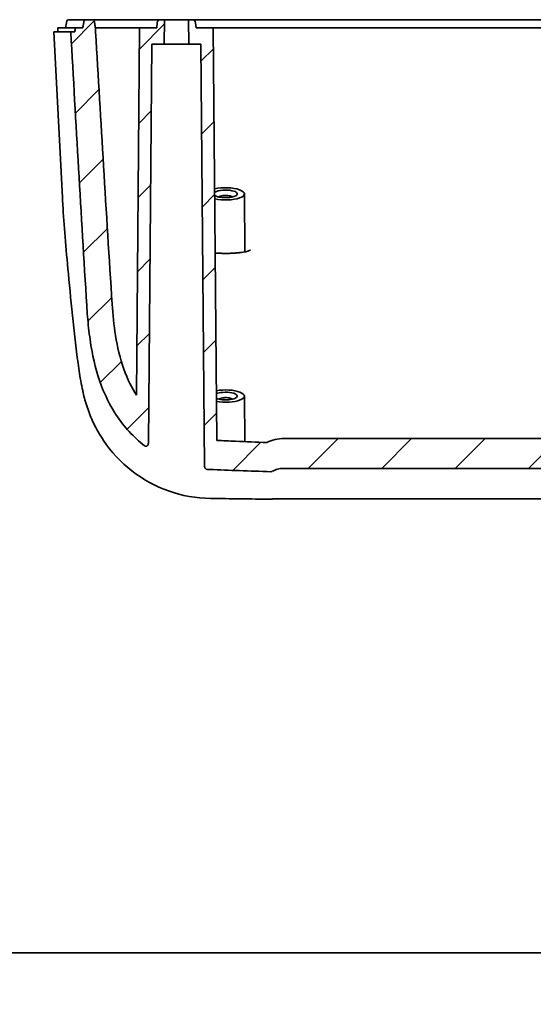
# Model space of a CAD drawing. Units: millimetres. Extents: x 22 to 3104, y -34 to 574.
# Drawn here: x 2468 to 2531, y 6 to 126 of the extents above; entities that cross this region are included whole.
import ezdxf

# ---------------------------------------------------------------- set-up
doc = ezdxf.new("R2010")
doc.units = ezdxf.units.MM
doc.header["$LTSCALE"] = 1.5
doc.layers.add('Border (ISO)', color=7, linetype='Continuous', lineweight=35)
doc.layers.add('Visible (ISO)', color=7, linetype='Continuous', lineweight=35)
doc.layers.add('Hatch (ISO)', color=1, linetype='Continuous', lineweight=18, true_color=0xff0000)

# ---------------------------------------------------------------- blocks, each defined once
blk = doc.blocks.new('図面枠 tk図枠')
at = {"layer": 'Border (ISO)'}
blk.add_line((14.5, 8), (405.5, 8), dxfattribs=at)

msp = doc.modelspace()

# ---------------------------------------------------------------- hatches: boundary and pattern name
at = {"layer": 'Hatch (ISO)'}
h = msp.add_hatch(dxfattribs=at)
h.set_pattern_fill('ANSI31', color=256, scale=50.8, style=0)
h.set_pattern_definition([(45, (2293.25, -4), (-4.49013, 4.49013), [])])
edge = h.paths.add_edge_path()
edge.add_line((2541.9956, 74.8092), (2541.9956, 73.3118))
edge.add_line((2541.9956, 73.3118), (2541.9956, 71.1638))
edge.add_line((2541.9956, 71.1638), (2500.0347, 71.1638))
edge.add_spline(control_points=[(2500.0347, 71.1638), (2499.8037, 71.1638), (2499.5746, 71.1324), (2499.1287, 71.0116), (2498.9147, 70.9229), (2498.7129, 70.8103)], knot_values=[-0.13858522, -0.13858522, -0.13858522, -0.13858522, -0.06928032, -0.06928032, 0, 0, 0, 0], degree=3, periodic=0)
edge.add_spline(control_points=[(2498.7129, 70.8103), (2498.6844, 70.7944), (2498.654, 70.7822), (2498.5912, 70.7667), (2498.5593, 70.7633), (2498.5272, 70.7644)], knot_values=[-0.0194202, -0.0194202, -0.0194202, -0.0194202, -0.00962733, -0.00962733, 0, 0, 0, 0], degree=3, periodic=0)
edge.add_spline(control_points=[(2498.5272, 70.7644), (2497.2421, 70.8069), (2495.9569, 70.8515), (2493.4723, 70.9419), (2492.2725, 70.9874), (2491.0729, 71.0349)], knot_values=[-0.79340314, -0.79340314, -0.79340314, -0.79340314, -0.40767628, -0.40767628, -0.04754207, -0.04754207, -0.04754207, -0.04754207], degree=3, periodic=0)
edge.add_spline(control_points=[(2491.0729, 71.0349), (2490.9573, 71.0394), (2490.8418, 71.0455), (2490.7266, 71.0529)], knot_values=[-0.03470917, -0.03470917, -0.03470917, -0.03470917, 0, 0, 0, 0], degree=3, periodic=0)
edge.add_spline(control_points=[(2490.7266, 71.0529), (2490.6928, 71.0551), (2490.66, 71.0639), (2490.5965, 71.0945), (2490.5672, 71.1168), (2490.513, 71.175), (2490.4903, 71.2121), (2490.4556, 71.2988), (2490.446, 71.3494), (2490.4456, 71.3999)], knot_values=[-0.04901737, -0.04901737, -0.04901737, -0.04901737, -0.03885527, -0.03885527, -0.02789625, -0.02789625, -0.01505788, -0.01505788, 0, 0, 0, 0], degree=3, periodic=0)
edge.add_line((2490.4456, 71.3999), (2489.9956, 122.9651))
edge.add_line((2489.9956, 122.9651), (2488.4956, 122.9651))
edge.add_line((2488.4956, 122.9651), (2488.4694, 125.9651))
edge.add_line((2488.4694, 125.9651), (2488.9416, 125.9651))
edge.add_ellipse((2488.9416, 125.5651), major_axis=(0.3985, 0.0349), ratio=1, start_angle=0, end_angle=85, ccw=False)
edge.add_line((2489.34, 125.5999), (2489.3956, 124.9651))
edge.add_line((2489.3956, 124.9651), (2491.4956, 124.9651))
edge.add_line((2491.4956, 124.9651), (2491.9353, 74.5818))
edge.add_spline(control_points=[(2491.9353, 74.5818), (2492.7039, 74.5481), (2493.4725, 74.5154), (2495.5084, 74.4309), (2496.7761, 74.3807), (2498.0436, 74.3328)], knot_values=[-0.7658782, -0.7658782, -0.7658782, -0.7658782, -0.53510951, -0.53510951, -0.15458969, -0.15458969, -0.15458969, -0.15458969], degree=3, periodic=0)
edge.add_spline(control_points=[(2498.0436, 74.3328), (2498.3689, 74.4813), (2498.7074, 74.5987), (2499.4218, 74.765), (2499.7949, 74.8092), (2500.1707, 74.8092)], knot_values=[-0.22557575, -0.22557575, -0.22557575, -0.22557575, -0.11824576, -0.11824576, -0.00547319, -0.00547319, -0.00547319, -0.00547319], degree=3, periodic=0)
edge.add_line((2500.1707, 74.8092), (2541.9956, 74.8092))
edge = h.paths.add_edge_path()
edge.add_line((2474.6167, 124.9651), (2474.5903, 124.4651))
edge.add_line((2474.5903, 124.4651), (2474.0855, 124.4651))
edge.add_spline(control_points=[(2474.0855, 124.4651), (2474.3944, 118.9058), (2474.7111, 113.3438), (2475.3605, 102.2145), (2475.6937, 96.6404), (2476.0349, 91.0704)], knot_values=[-3.34441296, -3.34441296, -3.34441296, -3.34441296, -1.67411623, -1.67411623, 0, 0, 0, 0], degree=3, periodic=0)
edge.add_spline(control_points=[(2476.0349, 91.0704), (2476.0901, 90.169), (2476.1654, 89.238), (2476.3683, 87.3763), (2476.5025, 86.4116), (2476.9802, 83.8548), (2477.4035, 82.2897), (2478.9879, 78.4232), (2480.1789, 76.8032), (2481.8056, 75.0386), (2482.437, 74.4599), (2483.1127, 73.9414)], knot_values=[-2.21602925, -2.21602925, -2.21602925, -2.21602925, -2.05145136, -2.05145136, -1.87706343, -1.87706343, -1.582289, -1.582289, -1.12161263, -1.12161263, -0.86460513, -0.86460513, -0.86460513, -0.86460513], degree=3, periodic=0)
edge.add_spline(control_points=[(2483.1127, 73.9414), (2483.1355, 73.9239), (2483.1606, 73.9097), (2483.2134, 73.8904), (2483.2405, 73.8851), (2483.3011, 73.8837), (2483.3334, 73.8897), (2483.3986, 73.9155), (2483.4296, 73.9364), (2483.49, 73.9951), (2483.5163, 74.0354), (2483.5582, 74.1329), (2483.5699, 74.1921), (2483.5705, 74.251)], knot_values=[-0.07011004, -0.07011004, -0.07011004, -0.07011004, -0.06143408, -0.06143408, -0.05308674, -0.05308674, -0.04311606, -0.04311606, -0.03189834, -0.03189834, -0.01766417, -0.01766417, 0, 0, 0, 0], degree=3, periodic=0)
edge.add_line((2483.5705, 74.251), (2483.9956, 122.9651))
edge.add_line((2483.9956, 122.9651), (2485.4956, 122.9651))
edge.add_line((2485.4956, 122.9651), (2485.5218, 125.9651))
edge.add_line((2485.5218, 125.9651), (2485.0496, 125.9651))
edge.add_ellipse((2485.0496, 125.5651), major_axis=(0, 0.4), ratio=1, start_angle=0, end_angle=85)
edge.add_line((2484.6511, 125.5999), (2484.5956, 124.9651))
edge.add_line((2484.5956, 124.9651), (2482.4956, 124.9651))
edge.add_line((2482.4956, 124.9651), (2482.1042, 80.1176))
edge.add_spline(control_points=[(2482.1042, 80.1176), (2481.5602, 80.9725), (2481.0293, 82.0115), (2480.0991, 84.62), (2479.7801, 86.0042), (2479.3551, 88.6521), (2479.2233, 89.9724), (2479.1428, 91.2223)], knot_values=[-1.19248001, -1.19248001, -1.19248001, -1.19248001, -0.79248981, -0.79248981, -0.37571993, -0.37571993, 0, 0, 0, 0], degree=3, periodic=0)
edge.add_spline(control_points=[(2479.1428, 91.2223), (2478.7811, 96.8419), (2478.4298, 102.4688), (2477.758, 113.5459), (2477.4364, 119.0077), (2477.1243, 124.4651)], knot_values=[-3.34756129, -3.34756129, -3.34756129, -3.34756129, -1.65811235, -1.65811235, -0.01826098, -0.01826098, -0.01826098, -0.01826098], degree=3, periodic=0)
edge.add_line((2477.1243, 124.4651), (2477.0977, 124.9651))
edge.add_line((2477.0977, 124.9651), (2476.9485, 125.7998))
edge.add_spline(control_points=[(2476.9485, 125.7998), (2476.9449, 125.8198), (2476.9382, 125.8392), (2476.9192, 125.8753), (2476.907, 125.8918), (2476.8737, 125.9248), (2476.8513, 125.9396), (2476.8021, 125.9598), (2476.7756, 125.9651), (2476.7488, 125.9651)], knot_values=[-0.02821562, -0.02821562, -0.02821562, -0.02821562, -0.0221061, -0.0221061, -0.01597768, -0.01597768, -0.00801559, -0.00801559, 0, 0, 0, 0], degree=3, periodic=0)
edge.add_line((2476.7488, 125.9651), (2475.8982, 125.9651))
edge.add_spline(control_points=[(2475.8982, 125.9651), (2475.8771, 125.9651), (2475.8562, 125.9618), (2475.8161, 125.949), (2475.7972, 125.9396), (2475.7588, 125.9123), (2475.7407, 125.8933), (2475.713, 125.8495), (2475.7035, 125.8252), (2475.699, 125.7998)], knot_values=[-0.02817318, -0.02817318, -0.02817318, -0.02817318, -0.02185944, -0.02185944, -0.01555807, -0.01555807, -0.00774355, -0.00774355, 0, 0, 0, 0], degree=3, periodic=0)
edge.add_line((2475.699, 125.7998), (2475.5501, 124.9651))
edge.add_line((2475.5501, 124.9651), (2474.6167, 124.9651))
edge = h.paths.add_edge_path()
edge.add_line((2541.9956, 70.0227), (2585.485, 70.0227))
edge.add_spline(control_points=[(2585.485, 70.0227), (2585.5003, 70.0227), (2585.5156, 70.0246), (2585.5456, 70.0321), (2585.5602, 70.0377), (2585.599, 70.058), (2585.6211, 70.0761), (2585.6589, 70.1217), (2585.6737, 70.1494), (2585.6828, 70.1789)], knot_values=[-0.02708125, -0.02708125, -0.02708125, -0.02708125, -0.02246472, -0.02246472, -0.01777974, -0.01777974, -0.00928366, -0.00928366, 0, 0, 0, 0], degree=3, periodic=0)
edge.add_ellipse((2589.9956, -23.8301), major_axis=(0, 100.7879), ratio=0.11868335, start_angle=19.866134, end_angle=21.133699, ccw=False)
edge.add_line((2585.9307, 70.9598), (2594.0605, 70.9598))
edge.add_ellipse((2589.9956, -23.8301), major_axis=(0, 100.7879), ratio=0.11868335, start_angle=338.990585, end_angle=340.133866, ccw=False)
edge.add_spline(control_points=[(2594.2842, 70.2575), (2594.2911, 70.2351), (2594.3013, 70.2137), (2594.3276, 70.1753), (2594.3435, 70.1583), (2594.382, 70.1285), (2594.405, 70.1166), (2594.4529, 70.1028), (2594.4772, 70.1006), (2594.5013, 70.1031)], knot_values=[-0.0288923, -0.0288923, -0.0288923, -0.0288923, -0.02186371, -0.02186371, -0.01496095, -0.01496095, -0.00727541, -0.00727541, 0, 0, 0, 0], degree=3, periodic=0)
edge.add_spline(control_points=[(2594.5013, 70.1031), (2595.1815, 70.1742), (2595.8565, 70.2923), (2597.8864, 70.7929), (2599.195, 71.3189), (2602.2126, 73.0378), (2603.7789, 74.4026), (2605.0701, 76.0232)], knot_values=[-1.25073943, -1.25073943, -1.25073943, -1.25073943, -1.04450022, -1.04450022, -0.62163236, -0.62163236, 0, 0, 0, 0], degree=3, periodic=0)
edge.add_spline(control_points=[(2605.0701, 76.0232), (2605.2964, 76.3071), (2605.5146, 76.5976), (2605.7555, 76.9376), (2605.7848, 76.9793), (2605.8944, 77.1368), (2605.9728, 77.2524), (2606.3593, 77.8361), (2606.647, 78.3171), (2607.4501, 79.8051), (2607.8966, 80.8433), (2609.0934, 84.3683), (2609.3985, 86.7153), (2609.4927, 88.51)], knot_values=[-1.00464437, -1.00464437, -1.00464437, -1.00464437, -0.93097265, -0.93097265, -0.92010152, -0.92010152, -0.89103811, -0.89103811, -0.77439139, -0.77439139, -0.53915749, -0.53915749, 0, 0, 0, 0], degree=3, periodic=0)
edge.add_line((2609.4927, 88.51), (2611.3787, 124.4651))
edge.add_line((2611.3787, 124.4651), (2610.8782, 124.4651))
edge.add_line((2610.8782, 124.4651), (2610.852, 124.9651))
edge.add_line((2610.852, 124.9651), (2609.9274, 124.9651))
edge.add_line((2609.9274, 124.9651), (2609.7801, 125.7998))
edge.add_spline(control_points=[(2609.7801, 125.7998), (2609.7775, 125.8145), (2609.7731, 125.829), (2609.7584, 125.8644), (2609.742, 125.889), (2609.707, 125.9239), (2609.6824, 125.9404), (2609.6367, 125.9593), (2609.6077, 125.9651), (2609.5829, 125.9651)], knot_values=[0.00330254, 0.00330254, 0.00330254, 0.00330254, 0.0074027, 0.0074027, 0.01480878, 0.01480878, 0.02221895, 0.02221895, 0.02963252, 0.02963252, 0.02963252, 0.02963252], degree=3, periodic=0)
edge.add_line((2609.5829, 125.9651), (2608.7426, 125.9651))
edge.add_spline(control_points=[(2608.7426, 125.9651), (2608.7179, 125.9651), (2608.6888, 125.9593), (2608.6431, 125.9404), (2608.6185, 125.9239), (2608.5835, 125.889), (2608.5671, 125.8644), (2608.5524, 125.829), (2608.548, 125.8145), (2608.5454, 125.7998)], knot_values=[0.02963256, 0.02963256, 0.02963256, 0.02963256, 0.03704615, 0.03704615, 0.04445634, 0.04445634, 0.05186243, 0.05186243, 0.05596258, 0.05596258, 0.05596258, 0.05596258], degree=3, periodic=0)
edge.add_line((2608.5454, 125.7998), (2608.3981, 124.9651))
edge.add_line((2608.3981, 124.9651), (2606.4891, 88.5719))
edge.add_spline(control_points=[(2606.4891, 88.5719), (2606.3913, 86.7067), (2606.0319, 84.433), (2604.4017, 80.4137), (2603.4121, 78.8052), (2602.0856, 77.384), (2602.0438, 77.3398), (2601.9192, 77.2095), (2601.8353, 77.1239), (2601.5838, 76.8734), (2601.4132, 76.7114), (2601.2387, 76.5537)], knot_values=[-1.43181639, -1.43181639, -1.43181639, -1.43181639, -0.69449634, -0.69449634, -0.12465855, -0.12465855, -0.106504, -0.106504, -0.07055731, -0.07055731, 0, 0, 0, 0], degree=3, periodic=0)
edge.add_spline(control_points=[(2601.2387, 76.5537), (2600.5264, 75.9098), (2599.7478, 75.3457), (2598.1528, 74.4489), (2597.3527, 74.103), (2595.8001, 73.6224), (2595.061, 73.4678), (2594.3131, 73.3845)], knot_values=[-0.90629311, -0.90629311, -0.90629311, -0.90629311, -0.61857068, -0.61857068, -0.35767449, -0.35767449, -0.1311623, -0.1311623, -0.1311623, -0.1311623], degree=3, periodic=0)
edge.add_spline(control_points=[(2594.3131, 73.3845), (2594.2818, 73.381), (2594.2514, 73.372), (2594.194, 73.3441), (2594.1677, 73.3251), (2594.1139, 73.2716), (2594.0898, 73.2347), (2594.0548, 73.1502), (2594.0456, 73.1024), (2594.0456, 73.0546)], knot_values=[-0.04666741, -0.04666741, -0.04666741, -0.04666741, -0.03717482, -0.03717482, -0.02745823, -0.02745823, -0.0143619, -0.0143619, 0, 0, 0, 0], degree=3, periodic=0)
edge.add_line((2594.0456, 73.0546), (2594.0456, 72.7813))
edge.add_spline(control_points=[(2594.0456, 72.7813), (2594.0456, 72.737), (2594.0374, 72.6928), (2594.0058, 72.6124), (2593.9833, 72.5762), (2593.9284, 72.5174), (2593.8974, 72.4943), (2593.8302, 72.4624), (2593.7952, 72.4532), (2593.7593, 72.451)], knot_values=[-0.04813424, -0.04813424, -0.04813424, -0.04813424, -0.03487973, -0.03487973, -0.02229119, -0.02229119, -0.01078483, -0.01078483, 0, 0, 0, 0], degree=3, periodic=0)
edge.add_spline(control_points=[(2593.7593, 72.451), (2593.7321, 72.4493), (2593.7049, 72.4478), (2593.6777, 72.4463)], knot_values=[-0.07663383, -0.07663383, -0.07663383, -0.07663383, -0.06845723, -0.06845723, -0.06845723, -0.06845723], degree=3, periodic=0)
edge.add_spline(control_points=[(2593.6777, 72.4463), (2593.6581, 72.4452), (2593.6384, 72.4463), (2593.5995, 72.4526), (2593.5804, 72.4579), (2593.5263, 72.4794), (2593.494, 72.5008), (2593.4354, 72.5579), (2593.4111, 72.5944), (2593.3754, 72.6784), (2593.3657, 72.7262), (2593.3653, 72.7741)], knot_values=[-0.05086307, -0.05086307, -0.05086307, -0.05086307, -0.04493546, -0.04493546, -0.03898783, -0.03898783, -0.02739991, -0.02739991, -0.01436901, -0.01436901, 0, 0, 0, 0], degree=3, periodic=0)
edge.add_line((2593.3653, 72.7741), (2593.3022, 80.0024))
edge.add_line((2593.3022, 80.0024), (2592.4456, 80.0024))
edge.add_spline(control_points=[(2592.4456, 80.0024), (2592.3611, 79.9158), (2592.2752, 79.827), (2592.1095, 79.6531), (2592.0263, 79.5647), (2591.9456, 79.4768)], knot_values=[-0.07232249, -0.07232249, -0.07232249, -0.07232249, -0.03581108, -0.03581108, 0, 0, 0, 0], degree=3, periodic=0)
edge.add_line((2591.9456, 79.4768), (2591.9456, 72.7651))
edge.add_line((2591.9456, 72.7651), (2590.0456, 72.7651))
edge.add_line((2590.0456, 72.7651), (2590.0456, 79.4768))
edge.add_spline(control_points=[(2590.0456, 79.4768), (2589.9647, 79.5649), (2589.8814, 79.6534), (2589.7157, 79.8272), (2589.6299, 79.9159), (2589.5456, 80.0024)], knot_values=[-0.07186215, -0.07186215, -0.07186215, -0.07186215, -0.03622544, -0.03622544, 0, 0, 0, 0], degree=3, periodic=0)
edge.add_line((2589.5456, 80.0024), (2588.6889, 80.0024))
edge.add_line((2588.6889, 80.0024), (2588.6257, 72.7559))
edge.add_spline(control_points=[(2588.6257, 72.7559), (2588.6255, 72.7302), (2588.6226, 72.7046), (2588.6117, 72.6549), (2588.6037, 72.6308), (2588.5763, 72.5707), (2588.5529, 72.5367), (2588.4969, 72.4827), (2588.466, 72.4621), (2588.3989, 72.4346), (2588.3638, 72.4276), (2588.3282, 72.4276)], knot_values=[-0.04920363, -0.04920363, -0.04920363, -0.04920363, -0.0415214, -0.0415214, -0.03398291, -0.03398291, -0.02175462, -0.02175462, -0.0106889, -0.0106889, 0, 0, 0, 0], degree=3, periodic=0)
edge.add_line((2588.3282, 72.4276), (2588.2485, 72.4276))
edge.add_spline(control_points=[(2588.2485, 72.4276), (2588.2299, 72.4276), (2588.2113, 72.4296), (2588.1748, 72.4371), (2588.1568, 72.4427), (2588.1044, 72.4649), (2588.0725, 72.4867), (2588.0141, 72.5445), (2587.9896, 72.5816), (2587.9547, 72.6653), (2587.9456, 72.7118), (2587.9456, 72.7585)], knot_values=[-0.04997941, -0.04997941, -0.04997941, -0.04997941, -0.04437929, -0.04437929, -0.0387345, -0.0387345, -0.02721936, -0.02721936, -0.0140299, -0.0140299, 0, 0, 0, 0], degree=3, periodic=0)
edge.add_line((2587.9456, 72.7585), (2587.9456, 72.9796))
edge.add_spline(control_points=[(2587.9456, 72.9796), (2587.9456, 73.0059), (2587.9428, 73.0323), (2587.9317, 73.0834), (2587.9236, 73.1082), (2587.8957, 73.169), (2587.8721, 73.203), (2587.8161, 73.257), (2587.7852, 73.2775), (2587.7184, 73.3048), (2587.6835, 73.3118), (2587.6481, 73.3118)], knot_values=[-0.04956358, -0.04956358, -0.04956358, -0.04956358, -0.0416761, -0.0416761, -0.03391843, -0.03391843, -0.02166213, -0.02166213, -0.01062254, -0.01062254, 0, 0, 0, 0], degree=3, periodic=0)
edge.add_line((2587.6481, 73.3118), (2541.9956, 73.3118))
edge.add_line((2541.9956, 73.3118), (2541.9956, 70.0227))

# ---------------------------------------------------------------- linework, layer by layer
at = {"layer": 'Visible (ISO)'}
for p, q in [((2473.5911, 125.7998), (2473.444, 124.9651)), ((2473.7881, 125.9651), (2475.7753, 125.9651)), ((2476.7488, 125.9651), (2475.8982, 125.9651)), ((2484.6511, 125.5999), (2484.5956, 124.9651)), ((2485.5218, 125.9651), (2485.0496, 125.9651)), ((2485.4956, 122.9651), (2485.5218, 125.9651)), ((2485.5218, 125.9651), (2488.4694, 125.9651)), ((2488.9416, 125.9651), (2488.4694, 125.9651)), ((2488.4694, 125.9651), (2488.4956, 122.9651)), ((2489.3956, 124.9651), (2489.34, 125.5999)), ((2592.1562, 125.9651), (2491.8349, 125.9651)), ((2471.994, 124.4651), (2473.9863, 124.4651)), ((2473.0542, 104.2346), (2471.994, 124.4651)), ((2472.5202, 124.9651), (2472.494, 124.4651)), ((2472.5202, 124.9651), (2474.511, 124.9651)), ((2474.5903, 124.4651), (2474.0855, 124.4651)), ((2475.5501, 124.9651), (2474.6167, 124.9651)), ((2482.4956, 124.9651), (2482.1042, 80.1176)), ((2484.5956, 124.9651), (2482.4956, 124.9651)), ((2491.4956, 124.9651), (2489.3956, 124.9651)), ((2491.9353, 74.5818), (2491.4956, 124.9651)), ((2491.8728, 124.9651), (2592.1183, 124.9651)), ((2483.5705, 74.251), (2483.9956, 122.9651)), ((2483.9956, 122.9651), (2485.4956, 122.9651)), ((2488.4956, 122.9651), (2485.4956, 122.9651)), ((2488.4956, 122.9651), (2489.9956, 122.9651)), ((2489.9956, 122.9651), (2490.4456, 71.3999)), ((2495.3023, 104.6963), (2495.3641, 97.6119)), ((2495.3022, 80.0024), (2495.3508, 74.438)), ((2541.9956, 74.8092), (2500.1707, 74.8092)), ((2500.0347, 71.1638), (2541.9956, 71.1638)), ((2499.1777, 67.4674), (2541.9956, 67.4674))]:
    msp.add_line(p, q, dxfattribs=at)
for centre, radius, start, end in [((2473.7881, 125.7651), 0.2, 90, 170), ((2485.0496, 125.5651), 0.4, 90, 175), ((2488.9416, 125.5651), 0.4, 5, 90)]:
    msp.add_arc(centre, radius, start, end, dxfattribs=at)
for centre, major_axis, ratio, start_param, end_param in [((2492.9956, 104.6941), (-2.3067, 0), 0.324921, 0.96275938, 5.32609699), ((2492.9956, 80.0002), (-2.3067, 0), 0.324921, 1.07278232, 5.21607406), ((2542.0039, 417.2776), (1125.941, 0.0004), 0.31097102, 4.66721931, 4.67376464)]:
    msp.add_ellipse(centre, major_axis=major_axis, ratio=ratio, start_param=start_param, end_param=end_param, dxfattribs=at)
for points, knots in [([(2475.699, 125.7998), (2475.6742, 125.6607), (2475.6494, 125.5215), (2475.5997, 125.2433), (2475.5749, 125.1042), (2475.5501, 124.9651)], [-0.0847888931, -0.0847888931, -0.0847888931, -0.0847888931, -0.042394328, -0.042394328, 0, 0, 0, 0]), ([(2475.8982, 125.9651), (2475.8771, 125.9651), (2475.8562, 125.9618), (2475.8161, 125.949), (2475.7972, 125.9396), (2475.7588, 125.9123), (2475.7407, 125.8933), (2475.713, 125.8495), (2475.7035, 125.8252), (2475.699, 125.7998)], [-0.0281731843, -0.0281731843, -0.0281731843, -0.0281731843, -0.0218594414, -0.0218594414, -0.01555807, -0.01555807, -0.007743547, -0.007743547, 0, 0, 0, 0]), ([(2476.9485, 125.7998), (2476.9449, 125.8198), (2476.9382, 125.8392), (2476.9192, 125.8753), (2476.907, 125.8918), (2476.8737, 125.9248), (2476.8513, 125.9396), (2476.8021, 125.9598), (2476.7756, 125.9651), (2476.7488, 125.9651)], [-0.028215617, -0.028215617, -0.028215617, -0.028215617, -0.0221061017, -0.0221061017, -0.0159776815, -0.0159776815, -0.0080155861, -0.0080155861, 0, 0, 0, 0]), ([(2485.0496, 125.9651), (2483.6523, 125.9651), (2482.3687, 125.9651), (2481.2487, 125.9651), (2480.0252, 125.9651), (2478.9973, 125.9651), (2477.5425, 125.9651), (2477.0506, 125.9651), (2476.7497, 125.9651)], [-1.68821628, -1.68821628, -1.68821628, -1.68821628, -1.20379454, -1.20379454, -1.20379454, -0.6745947, -0.6745947, -0.22298061, -0.22298061, -0.22298061, -0.22298061]), ([(2477.0977, 124.9651), (2477.0728, 125.1042), (2477.0479, 125.2433), (2476.9982, 125.5215), (2476.9733, 125.6607), (2476.9485, 125.7998)], [-0.0847955613, -0.0847955613, -0.0847955613, -0.0847955613, -0.0423976115, -0.0423976115, 0, 0, 0, 0]), ([(2474.0855, 124.4651), (2474.3944, 118.9058), (2474.7111, 113.3438), (2475.3605, 102.2145), (2475.6937, 96.6404), (2476.0349, 91.0704)], [-3.34441296, -3.34441296, -3.34441296, -3.34441296, -1.67411623, -1.67411623, 0, 0, 0, 0]), ([(2474.6167, 124.9651), (2474.6123, 124.8819), (2474.6079, 124.7988), (2474.5991, 124.6315), (2474.5946, 124.548), (2474.5903, 124.4651)], [-0.0498772403, -0.0498772403, -0.0498772403, -0.0498772403, -0.0249070527, -0.0249070527, 0, 0, 0, 0]), ([(2477.1243, 124.4651), (2477.1198, 124.5484), (2477.1154, 124.6317), (2477.1065, 124.7984), (2477.1021, 124.8817), (2477.0977, 124.9651)], [-0.0500705433, -0.0500705433, -0.0500705433, -0.0500705433, -0.0250352715, -0.0250352715, 0, 0, 0, 0]), ([(2477.0985, 124.9651), (2477.4031, 124.9651), (2478.6132, 124.9651), (2480.8846, 124.9651), (2482.4959, 124.9651)], [0.22455759, 0.22455759, 0.22455759, 0.22455759, 0.67501944, 1.32053299, 1.32053299, 1.32053299, 1.32053299]), ([(2479.1428, 91.2223), (2478.7811, 96.8419), (2478.4298, 102.4688), (2477.758, 113.5459), (2477.4364, 119.0077), (2477.1243, 124.4651)], [-3.34756129, -3.34756129, -3.34756129, -3.34756129, -1.65811235, -1.65811235, -0.01826098, -0.01826098, -0.01826098, -0.01826098]), ([(2492.9956, 104.2331), (2493.117, 104.2331), (2493.2384, 104.238), (2493.5436, 104.263), (2493.7206, 104.2905), (2494.0717, 104.3757), (2494.2282, 104.44), (2494.4527, 104.6054), (2494.4792, 104.7115), (2494.3134, 104.9208), (2494.0916, 105.0213), (2493.4631, 105.1516), (2493.05, 105.1754), (2492.2607, 105.1177), (2491.9024, 105.0278), (2491.6969, 104.9026), (2491.6835, 104.8937), (2491.671, 104.8846)], [-3.14159265, -3.14159265, -3.14159265, -3.14159265, -2.89473033, -2.89473033, -2.49975061, -2.49975061, -1.98627698, -1.98627698, -1.31876126, -1.31876126, -0.56788384, -0.56788384, 0.22103286, 0.22103286, 1.08105308, 1.08105308, 1.14581568, 1.14581568, 1.14581568, 1.14581568]), ([(2475.056, 83.3773), (2474.5801, 86.8138), (2474.1306, 91.3376), (2473.4889, 98.0889), (2473.2503, 100.97), (2473.0873, 103.6312), (2473.0698, 103.9375), (2473.0542, 104.2346)], [0, 0, 0, 0, 1.99801318, 1.99801318, 3.75995421, 3.75995421, 3.99584948, 3.99584948, 3.99584948, 3.99584948]), ([(2491.6741, 104.5056), (2491.7854, 104.4269), (2491.968, 104.3578), (2492.4311, 104.2604), (2492.7128, 104.2331), (2492.9956, 104.2331)], [2.00141745, 2.00141745, 2.00141745, 2.00141745, 2.56678858, 2.56678858, 3.14159265, 3.14159265, 3.14159265, 3.14159265]), ([(2492.1559, 104.3186), (2492.1781, 104.3334), (2492.2032, 104.3475), (2492.3809, 104.4334), (2492.5987, 104.4825), (2493.027, 104.5135), (2493.2407, 104.5016), (2493.5948, 104.4319), (2493.7412, 104.3807), (2493.8356, 104.3187)], [-1.24004439, -1.24004439, -1.24004439, -1.24004439, -1.08105308, -1.08105308, -0.22103286, -0.22103286, 0.56788384, 0.56788384, 1.24004439, 1.24004439, 1.24004439, 1.24004439]), ([(2496.0622, 97.8592), (2496.0623, 97.8596), (2496.0618, 97.8592), (2496.0528, 97.8497), (2496.0177, 97.8211), (2495.8786, 97.752), (2495.7614, 97.709), (2495.5269, 97.6466), (2495.4295, 97.6244), (2495.2124, 97.5822), (2495.0921, 97.5624), (2494.8327, 97.526), (2494.6933, 97.5095), (2494.4, 97.4807), (2494.246, 97.4684), (2493.9277, 97.4482), (2493.7634, 97.4403), (2493.4294, 97.4293), (2493.2596, 97.426), (2492.919, 97.4243), (2492.7482, 97.4258), (2492.4104, 97.4335), (2492.2433, 97.4397), (2491.963, 97.4542), (2491.8479, 97.4615), (2491.7355, 97.47)], [1.447844655, 1.447844655, 1.447844655, 1.447844655, 1.457369158, 1.457369158, 1.514831907, 1.514831907, 1.586790767, 1.586790767, 1.629052051, 1.629052051, 1.672883422, 1.672883422, 1.717540042, 1.717540042, 1.762608199, 1.762608199, 1.807867525, 1.807867525, 1.853216747, 1.853216747, 1.898594997, 1.898594997, 1.94395716, 1.94395716, 1.976584171, 1.976584171, 1.976584171, 1.976584171]), ([(2476.0349, 91.0704), (2476.0901, 90.169), (2476.1654, 89.238), (2476.3683, 87.3763), (2476.5025, 86.4116), (2476.9802, 83.8548), (2477.4035, 82.2897), (2478.9879, 78.4232), (2480.1789, 76.8032), (2481.8056, 75.0386), (2482.437, 74.4599), (2483.1127, 73.9414)], [-2.21602925, -2.21602925, -2.21602925, -2.21602925, -2.05145136, -2.05145136, -1.87706343, -1.87706343, -1.582289, -1.582289, -1.12161263, -1.12161263, -0.86460513, -0.86460513, -0.86460513, -0.86460513]), ([(2482.1042, 80.1176), (2481.5602, 80.9725), (2481.0293, 82.0115), (2480.0991, 84.62), (2479.7801, 86.0042), (2479.3551, 88.6521), (2479.2233, 89.9724), (2479.1428, 91.2223)], [-1.19248001, -1.19248001, -1.19248001, -1.19248001, -0.79248981, -0.79248981, -0.37571993, -0.37571993, 0, 0, 0, 0]), ([(2491.1629, 67.4997), (2489.4292, 67.524), (2487.6773, 67.8374), (2484.4377, 68.9828), (2482.9057, 69.8195), (2480.2155, 71.9042), (2479.0239, 73.1799), (2477.6141, 75.2672), (2477.2044, 75.988), (2476.5657, 77.3338), (2476.3158, 77.9594), (2475.8931, 79.2144), (2475.7233, 79.8471), (2475.5928, 80.4268)], [0, 0, 0, 0, 0.52046821, 0.52046821, 1.03161876, 1.03161876, 1.54317998, 1.54317998, 1.7926523, 1.7926523, 1.99962151, 1.99962151, 2.2166795, 2.2166795, 2.2166795, 2.2166795]), ([(2492.9956, 79.5392), (2493.117, 79.5392), (2493.2384, 79.5441), (2493.5436, 79.5691), (2493.7206, 79.5966), (2494.0717, 79.6818), (2494.2282, 79.7461), (2494.4527, 79.9115), (2494.4792, 80.0176), (2494.3134, 80.2269), (2494.0916, 80.3274), (2493.4631, 80.4577), (2493.05, 80.4815), (2492.3648, 80.4314), (2492.0869, 80.3756), (2491.8864, 80.3001)], [-3.14159265, -3.14159265, -3.14159265, -3.14159265, -2.89473033, -2.89473033, -2.49975061, -2.49975061, -1.98627698, -1.98627698, -1.31876126, -1.31876126, -0.56788384, -0.56788384, 0.22103286, 0.22103286, 0.86365005, 0.86365005, 0.86365005, 0.86365005]), ([(2491.891, 79.7025), (2491.9793, 79.6692), (2492.0826, 79.6398), (2492.4311, 79.5665), (2492.7128, 79.5392), (2492.9956, 79.5392)], [2.283536293, 2.283536293, 2.283536293, 2.283536293, 2.566788582, 2.566788582, 3.141592654, 3.141592654, 3.141592654, 3.141592654]), ([(2492.1559, 79.6247), (2492.1781, 79.6395), (2492.2032, 79.6536), (2492.3809, 79.7395), (2492.5987, 79.7886), (2493.027, 79.8196), (2493.2407, 79.8077), (2493.5948, 79.738), (2493.7412, 79.6868), (2493.8356, 79.6248)], [-1.24004439, -1.24004439, -1.24004439, -1.24004439, -1.08105308, -1.08105308, -0.22103286, -0.22103286, 0.56788384, 0.56788384, 1.24004439, 1.24004439, 1.24004439, 1.24004439]), ([(2498.0436, 74.3328), (2496.7761, 74.3807), (2495.5084, 74.4309), (2493.4725, 74.5154), (2492.7039, 74.5481), (2491.9353, 74.5818)], [-0.765878204, -0.765878204, -0.765878204, -0.765878204, -0.385358379, -0.385358379, -0.154589688, -0.154589688, -0.154589688, -0.154589688]), ([(2500.1707, 74.8092), (2499.7949, 74.8092), (2499.4218, 74.765), (2498.7074, 74.5987), (2498.3689, 74.4813), (2498.0436, 74.3328)], [-0.225575752, -0.225575752, -0.225575752, -0.225575752, -0.112803182, -0.112803182, -0.005473192, -0.005473192, -0.005473192, -0.005473192]), ([(2483.1127, 73.9414), (2483.1355, 73.9239), (2483.1606, 73.9097), (2483.2134, 73.8904), (2483.2405, 73.8851), (2483.3011, 73.8837), (2483.3334, 73.8897), (2483.3986, 73.9155), (2483.4296, 73.9364), (2483.49, 73.9951), (2483.5163, 74.0354), (2483.5582, 74.1329), (2483.5699, 74.1921), (2483.5705, 74.251)], [-0.07011004, -0.07011004, -0.07011004, -0.07011004, -0.0614340813, -0.0614340813, -0.0530867369, -0.0530867369, -0.0431160644, -0.0431160644, -0.031898341, -0.031898341, -0.0176641699, -0.0176641699, 0, 0, 0, 0]), ([(2490.4456, 71.3999), (2490.446, 71.3494), (2490.4556, 71.2988), (2490.4903, 71.2121), (2490.513, 71.175), (2490.5672, 71.1168), (2490.5965, 71.0945), (2490.66, 71.0639), (2490.6928, 71.0551), (2490.7266, 71.0529)], [-0.0490173686, -0.0490173686, -0.0490173686, -0.0490173686, -0.033959487, -0.033959487, -0.0211211233, -0.0211211233, -0.0101621011, -0.0101621011, 0, 0, 0, 0]), ([(2491.0729, 71.0349), (2492.2725, 70.9874), (2493.4723, 70.9419), (2495.9569, 70.8515), (2497.2421, 70.8069), (2498.5272, 70.7644)], [-0.793403139, -0.793403139, -0.793403139, -0.793403139, -0.433268932, -0.433268932, -0.047542068, -0.047542068, -0.047542068, -0.047542068]), ([(2498.7129, 70.8103), (2498.9147, 70.9229), (2499.1287, 71.0116), (2499.5746, 71.1324), (2499.8037, 71.1638), (2500.0347, 71.1638)], [-0.138585217, -0.138585217, -0.138585217, -0.138585217, -0.069304895, -0.069304895, 0, 0, 0, 0]), ([(2498.5272, 70.7644), (2498.5593, 70.7633), (2498.5912, 70.7667), (2498.654, 70.7822), (2498.6844, 70.7944), (2498.7129, 70.8103)], [-0.0194202019, -0.0194202019, -0.0194202019, -0.0194202019, -0.0097928676, -0.0097928676, 0, 0, 0, 0]), ([(2498.6091, 67.4113), (2498.6038, 67.4103), (2498.5985, 67.4093), (2498.5876, 67.4076), (2498.5821, 67.4069), (2498.5711, 67.4056), (2498.5655, 67.4051), (2498.5543, 67.4043), (2498.5487, 67.404), (2498.5374, 67.4036), (2498.5318, 67.4036), (2498.5261, 67.4037)], [0.77162645133, 0.77162645133, 0.77162645133, 0.77162645133, 0.7720440093, 0.7720440093, 0.77246156726, 0.77246156726, 0.77287912523, 0.77287912523, 0.7732966832, 0.7732966832, 0.77371424116, 0.77371424116, 0.77371424116, 0.77371424116]), ([(2499.1777, 67.4674), (2499.139, 67.4674), (2499.1004, 67.4666), (2499.0233, 67.4636), (2498.9848, 67.4613), (2498.9082, 67.4552), (2498.8701, 67.4514), (2498.7944, 67.4423), (2498.7569, 67.4371), (2498.6824, 67.4252), (2498.6456, 67.4186), (2498.6091, 67.4113)], [-4.1785459647, -4.1785459647, -4.1785459647, -4.1785459647, -4.1724123982, -4.1724123982, -4.1662788318, -4.1662788318, -4.1601452654, -4.1601452654, -4.1540116989, -4.1540116989, -4.1478781325, -4.1478781325, -4.1478781325, -4.1478781325])]:
    msp.add_open_spline(points, degree=3, knots=knots, dxfattribs=at)
for points in [[(2475.8982, 125.9651), (2475.8436, 125.9651), (2475.8026, 125.9651), (2475.7753, 125.9651)], [(2491.8349, 125.9651), (2490.8566, 125.9651), (2489.8877, 125.9651), (2488.9419, 125.9651)], [(2474.0855, 124.4651), (2474.0433, 124.4651), (2474.0102, 124.4651), (2473.9863, 124.4651)], [(2474.6167, 124.9651), (2474.5712, 124.9651), (2474.5359, 124.9651), (2474.511, 124.9651)], [(2491.4955, 124.9651), (2491.6211, 124.9651), (2491.7469, 124.9651), (2491.8728, 124.9651)], [(2475.4837, 80.9173), (2475.2918, 81.7915), (2475.1682, 82.567), (2475.056, 83.3773)], [(2475.5928, 80.4268), (2475.556, 80.5903), (2475.5196, 80.7537), (2475.4837, 80.9173)], [(2490.7266, 71.0529), (2490.8418, 71.0455), (2490.9573, 71.0394), (2491.0729, 71.0349)]]:
    msp.add_open_spline(points, degree=3, dxfattribs=at)

# ---------------------------------------------------------------- block references
at = {"xscale": 2, "yscale": 2, "zscale": 2}
msp.add_blockref('図面枠 tk図枠', (2293.25, -4), dxfattribs=at)

doc.saveas('drawing.dxf')
